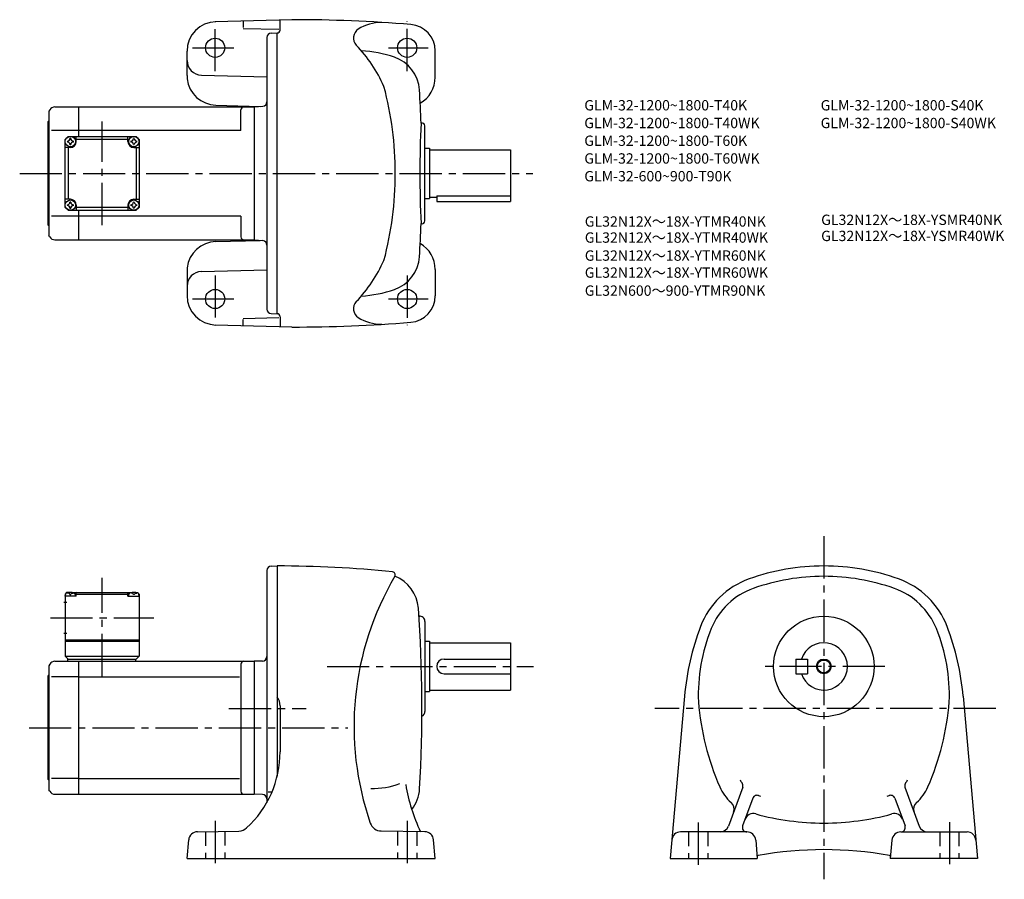
# Model space of a CAD drawing. Extents: x 53 to 719, y 59 to 641.
import ezdxf

# ---------------------------------------------------------------- set-up
doc = ezdxf.new("R2010")
doc.units = 0
doc.header["$LTSCALE"] = 3
doc.header["$MEASUREMENT"] = 0
doc.linetypes.add('HIDDEN2', pattern=[4.7625, 3.175, -1.5875])
doc.linetypes.add('sekkei(A2)', pattern=[14.2875, 9.525, -1.5875, 1.5875, -1.5875])
doc.layers.get('0').update_dxf_attribs({"linetype": 'CONTINUOUS'})
for name, color, linetype in [('CENTER', 3, 'sekkei(A2)'), ('HIDS', 1, 'HIDDEN2'), ('HOJO', 4, 'CONTINUOUS'), ('TITLE_C', 4, 'CONTINUOUS')]:
    doc.layers.add(name, color=color, linetype=linetype)
doc.layers.add('TITLE', color=4, linetype='CONTINUOUS', plot=False)
doc.styles.get("Standard").update_dxf_attribs({"font": 'simplex.shx', "bigfont": 'extfont.shx'})

msp = doc.modelspace()

# ---------------------------------------------------------------- linework, layer by layer
for p, q in [((236.86, 640.64), (184.86, 639.28)), ((228.86, 633.64), (228.86, 640.14)), ((203.86, 639.45), (203.86, 635.45)), ((203.86, 634.78), (228.07, 634.14)), ((219.86, 628.54), (219.86, 444.75)), ((222.78, 631.54), (226.86, 631.64)), ((226.86, 441.64), (226.86, 631.64)), ((165.86, 602.78), (165.86, 619.3)), ((333.86, 601.64), (333.86, 619.46)), ((175.6, 603.04), (219.86, 601.88)), ((76.4, 581.64), (92.36, 581.64)), ((92.36, 581.64), (211.36, 581.64)), ((92.36, 581.64), (92.36, 561.64)), ((185.34, 582.78), (215.39, 582)), ((211.36, 581.64), (217.12, 582.15)), ((211.36, 581.64), (211.36, 491.64)), ((211.36, 581.64), (211.36, 491.64)), ((72.94, 579.64), (72.36, 578.64)), ((72.36, 578.64), (72.36, 494.64)), ((202.36, 565.64), (202.36, 579.64)), ((71.86, 571.64), (72.36, 572.14)), ((71.86, 501.64), (71.86, 571.64)), ((326.86, 504.57), (326.86, 568.72)), ((92.36, 565.64), (74.11, 565.64)), ((83.36, 559.64), (85.36, 561.64)), ((83.36, 559.64), (85.36, 561.64)), ((85.36, 561.64), (131.36, 561.64)), ((90.86, 558.14), (90.86, 561.64)), ((202.36, 565.64), (92.36, 565.64)), ((125.86, 558.14), (125.86, 561.64)), ((133.36, 559.64), (131.36, 561.64)), ((133.36, 559.64), (131.36, 561.64)), ((133.36, 559.64), (131.36, 561.64)), ((83.36, 513.64), (83.36, 559.64)), ((86.86, 554.14), (83.36, 554.14)), ((85.36, 554.14), (85.36, 519.14)), ((125.86, 559.64), (90.86, 559.64)), ((129.86, 554.14), (133.36, 554.14)), ((131.36, 554.14), (131.36, 519.14)), ((133.36, 559.64), (133.36, 513.64)), ((326.86, 553.64), (329.86, 553.64)), ((329.86, 553.64), (329.86, 519.64)), ((329.86, 552.64), (384.86, 552.64)), ((384.86, 552.64), (384.86, 517.64)), ((329.86, 520.64), (334.86, 520.64)), ((334.86, 521.44), (384.86, 521.44)), ((334.86, 521.44), (334.86, 517.64)), ((86.86, 519.14), (83.36, 519.14)), ((83.36, 513.64), (85.36, 511.64)), ((90.86, 515.14), (90.86, 511.64)), ((125.86, 513.64), (90.86, 513.64)), ((125.86, 515.14), (125.86, 511.64)), ((129.86, 519.14), (133.36, 519.14)), ((131.36, 511.64), (133.36, 513.64)), ((133.36, 513.64), (131.36, 511.64)), ((326.86, 519.64), (329.86, 519.64)), ((334.86, 517.64), (384.86, 517.64)), ((92.36, 507.64), (74.11, 507.64)), ((85.36, 511.64), (131.36, 511.64)), ((92.36, 511.64), (92.36, 491.64)), ((202.36, 507.64), (92.36, 507.64)), ((202.36, 507.64), (202.36, 493.64)), ((71.86, 501.64), (72.36, 501.14)), ((72.94, 493.64), (72.36, 494.64)), ((76.4, 491.64), (92.36, 491.64)), ((92.36, 491.64), (211.36, 491.64)), ((185.34, 490.5), (215.39, 491.29)), ((211.36, 491.64), (217.12, 491.14)), ((165.86, 470.51), (165.86, 453.98)), ((175.6, 470.25), (219.86, 471.41)), ((333.86, 471.64), (333.86, 453.83)), ((222.78, 441.75), (226.86, 441.64)), ((236.86, 432.64), (184.86, 434)), ((203.86, 438.51), (228.07, 439.14)), ((203.86, 433.83), (203.86, 437.83)), ((228.86, 439.64), (228.86, 433.14)), ((219.86, 267.83), (219.86, 110.92)), ((222.78, 270.83), (226.86, 270.94)), ((226.86, 270.94), (226.86, 128.6)), ((84.36, 252.94), (83.36, 251.94)), ((83.36, 251.94), (83.36, 209.94)), ((83.36, 250.44), (83.46, 251.55)), ((90.86, 250.44), (83.36, 250.44)), ((85.52, 252.94), (84.36, 252.94)), ((84.83, 252.59), (84.81, 252.8)), ((86.57, 251.52), (87.15, 251.52)), ((88.2, 252.94), (128.52, 252.94)), ((88.89, 252.59), (88.91, 252.8)), ((90.86, 252.44), (89.8, 252.44)), ((90.36, 250.44), (90.26, 251.55)), ((91.36, 252.94), (90.86, 252.44)), ((90.86, 250.44), (90.86, 252.44)), ((90.86, 251.94), (125.86, 251.94)), ((125.36, 252.94), (125.86, 252.44)), ((125.86, 250.44), (125.86, 252.44)), ((125.86, 252.44), (126.91, 252.44)), ((125.86, 250.44), (133.36, 250.44)), ((126.36, 250.44), (126.46, 251.55)), ((127.83, 252.59), (127.81, 252.8)), ((130.15, 251.52), (129.57, 251.52)), ((131.2, 252.94), (132.36, 252.94)), ((131.89, 252.59), (131.91, 252.8)), ((132.36, 252.94), (133.36, 251.94)), ((133.36, 250.44), (133.26, 251.55)), ((133.36, 251.94), (133.36, 209.94)), ((82.48, 246.44), (84.48, 246.44)), ((322.8, 236.94), (323.36, 236.94)), ((326.86, 233.44), (326.86, 172.44)), ((82.48, 225.44), (84.48, 225.44)), ((83.36, 220.94), (133.36, 220.94)), ((83.36, 219.94), (133.36, 219.94)), ((326.86, 219.94), (329.86, 219.94)), ((329.86, 219.94), (329.86, 185.94)), ((329.86, 218.94), (384.86, 218.94)), ((384.86, 218.94), (384.86, 186.94)), ((83.36, 209.94), (133.36, 209.94)), ((83.36, 209.94), (85.36, 207.94)), ((84.86, 207.94), (131.36, 207.94)), ((84.86, 207.94), (84.86, 206.44)), ((130.86, 207.94), (130.86, 206.44)), ((131.36, 207.94), (133.36, 209.94)), ((339.86, 207.94), (384.86, 207.94)), ((577.9, 207.94), (577.9, 197.94)), ((577.9, 207.94), (585.9, 207.94)), ((585.9, 207.94), (585.9, 197.94)), ((72.94, 204.44), (72.36, 203.44)), ((72.36, 203.44), (72.36, 119.44)), ((76.4, 206.44), (92.36, 206.44)), ((92.36, 206.44), (211.36, 206.44)), ((92.36, 206.44), (92.36, 116.44)), ((202.36, 204.44), (202.36, 118.44)), ((216.94, 206.58), (211.36, 206.44)), ((211.36, 206.44), (211.36, 116.44)), ((71.86, 196.44), (72.36, 196.94)), ((71.86, 126.44), (71.86, 196.44)), ((92.36, 195.84), (74.11, 195.84)), ((92.36, 195.84), (201.32, 195.84)), ((339.86, 197.94), (384.86, 197.94)), ((577.9, 197.94), (585.9, 197.94)), ((329.86, 186.94), (384.86, 186.94)), ((326.86, 185.94), (329.86, 185.94)), ((502.58, 182.79), (492.85, 72.94)), ((691.23, 182.79), (700.95, 72.94)), ((228.86, 176.2), (228.86, 145.22)), ((92.36, 127.03), (74.11, 127.03)), ((92.36, 127.03), (201.32, 127.03)), ((71.86, 126.44), (72.36, 125.94)), ((541.97, 121.33), (532.34, 94.88)), ((651.84, 121.33), (661.46, 94.88)), ((72.94, 118.44), (72.36, 119.44)), ((76.4, 116.44), (92.36, 116.44)), ((92.36, 116.44), (211.36, 116.44)), ((216.94, 116.29), (211.36, 116.44)), ((223.21, 117.76), (220.85, 117.76)), ((548.8, 113.79), (541.94, 94.96)), ((645.01, 113.79), (651.86, 94.96)), ((172.84, 91.06), (200.93, 91.55)), ((326.88, 91.06), (297.3, 91.57)), ((544.82, 90.94), (499.98, 90.94)), ((648.98, 90.94), (693.82, 90.94)), ((165.86, 72.94), (166.97, 85.58)), ((333.86, 72.94), (332.75, 85.58)), ((550.8, 85.46), (551.89, 72.94)), ((643.01, 85.46), (641.91, 72.94)), ((165.86, 72.94), (333.86, 72.94)), ((492.85, 72.94), (551.89, 72.94)), ((700.95, 72.94), (641.91, 72.94))]:
    msp.add_line(p, q)
for centre, radius in [((184.86, 621.64), 6.5), ((314.86, 621.64), 6.5), ((86.86, 558.14), 3.5), ((129.86, 558.14), 3.5), ((86.86, 515.14), 3.5), ((129.86, 515.14), 3.5), ((184.86, 451.64), 6.5), ((314.86, 451.64), 6.5), ((596.9, 202.94), 34), ((596.9, 202.94), 4.35)]:
    msp.add_circle(centre, radius)
for centre, radius, start, end in [((236.86, -359.36), 1000, 85.38559, 90), ((185.86, 619.3), 20, 91.49951, 180), ((226.86, 633.64), 2, 270, 0), ((285.45, 628.28), 7, 122.0695, 223.5826), ((297.66, 608.79), 30, 90, 122.06911), ((315.86, 619.46), 18, 0, 85.38541), ((222.86, 628.54), 3, 91.5, 180), ((207.94, 554.52), 100, 24.2009, 43.58261), ((278.86, 534.79), 85, 71.1683, 86.65051), ((298.23, 591.58), 25, 3.40478, 71.1683), ((175.86, 613.03), 10, 180, 268.49986), ((185.86, 602.78), 20, 180, 186.12241), ((185.86, 602.78), 20, 186.12241, 268.49987), ((313.86, 601.64), 20, 299.36969, 0), ((76.82, 536.64), 230, 0, 14.82932), ((-625.14, 536.64), 950, 2.04905, 3.40495), ((76.4, 577.64), 4, 90, 150.0004), ((204.36, 579.64), 2, 90, 180), ((216.86, 585.14), 3, 275, 0), ((1023.43, 536.66), 700, 177.2195, 182.7823), ((324.86, 568.72), 2, 0, 107.6734), ((84.83, 560.17), 1.74, 269.99869, 0.00131), ((86.86, 558.14), 2.05, 90, 98.06196), ((86.86, 558.14), 2.05, 81.93804, 90), ((88.89, 560.17), 1.74, 179.99869, 270.00131), ((127.83, 560.17), 1.74, 269.99869, 0.00131), ((129.86, 558.14), 2.05, 90, 98.06196), ((129.86, 558.14), 2.05, 81.93804, 90), ((131.89, 560.17), 1.74, 179.99869, 270.00131), ((86.86, 558.14), 2.05, 171.93804, 180), ((86.86, 558.14), 2.05, 180, 188.06196), ((84.83, 556.11), 1.74, 359.99869, 90.00131), ((86.86, 558.14), 2.05, 261.93804, 270), ((86.86, 558.14), 4, 270, 0), ((86.86, 558.14), 2.05, 270, 278.06196), ((88.89, 556.11), 1.74, 89.99869, 180.00131), ((86.86, 558.14), 2.05, 0, 8.06196), ((86.86, 558.14), 2.05, 351.93804, 0), ((129.86, 558.14), 4, 180, 270), ((129.86, 558.14), 2.05, 171.93804, 180), ((129.86, 558.14), 2.05, 180, 188.06196), ((127.83, 556.11), 1.74, 359.99869, 90.00131), ((129.86, 558.14), 2.05, 261.93804, 270), ((129.86, 558.14), 2.05, 270, 278.06196), ((131.89, 556.11), 1.74, 89.99869, 180.00131), ((129.86, 558.14), 2.05, 0, 8.06196), ((129.86, 558.14), 2.05, 351.93804, 0), ((76.82, 536.64), 230, 345.17068, 0), ((86.86, 515.14), 2.05, 171.93804, 180), ((86.86, 515.14), 2.05, 180, 188.06196), ((84.83, 517.17), 1.74, 269.99869, 0.00131), ((84.83, 513.11), 1.74, 359.99869, 90.00131), ((86.86, 515.14), 2.05, 90, 98.06196), ((86.86, 515.14), 4, 0, 90), ((86.86, 515.14), 2.05, 81.93804, 90), ((88.89, 517.17), 1.74, 179.99869, 270.00131), ((88.89, 513.11), 1.74, 89.99869, 180.00131), ((86.86, 515.14), 2.05, 0, 8.06196), ((86.86, 515.14), 2.05, 351.93804, 0), ((129.86, 515.14), 4, 90, 180), ((129.86, 515.14), 2.05, 171.93804, 180), ((129.86, 515.14), 2.05, 180, 188.06196), ((127.83, 517.17), 1.74, 269.99869, 0.00131), ((127.83, 513.11), 1.74, 359.99869, 90.00131), ((129.86, 515.14), 2.05, 90, 98.06196), ((129.86, 515.14), 2.05, 81.93804, 90), ((131.89, 517.17), 1.74, 179.99869, 270.00131), ((131.89, 513.11), 1.74, 89.99869, 180.00131), ((129.86, 515.14), 2.05, 0, 8.06196), ((129.86, 515.14), 2.05, 351.93804, 0), ((86.86, 515.14), 2.05, 261.93804, 270), ((86.86, 515.14), 2.05, 270, 278.06196), ((129.86, 515.14), 2.05, 261.93804, 270), ((129.86, 515.14), 2.05, 270, 278.06196), ((-625.14, 536.64), 950, 356.59509, 357.95129), ((324.86, 504.57), 2, 252.3303, 0), ((76.4, 495.64), 4, 209.9996, 270), ((204.36, 493.64), 2, 180, 270), ((185.86, 470.51), 20, 91.50013, 173.87759), ((216.86, 488.15), 3, 0, 85), ((313.86, 471.64), 20, 0, 60.63054), ((298.23, 481.7), 25, 288.8317, 356.59521), ((207.94, 518.77), 100, 316.41739, 335.7991), ((185.86, 470.51), 20, 173.87759, 180), ((175.86, 460.25), 10, 91.50014, 180), ((185.86, 453.98), 20, 180, 268.50049), ((278.86, 538.49), 85, 273.34949, 288.8317), ((315.86, 453.83), 18, 274.61459, 0), ((285.45, 445), 7, 136.4174, 237.9305), ((222.86, 444.75), 3, 180, 268.5), ((226.86, 439.64), 2, 0, 90), ((236.86, 1432.64), 1000, 270, 274.61441), ((297.66, 464.49), 30, 237.93089, 270), ((222.86, 267.83), 3, 91.50002, 180), ((226.86, -499.06), 770, 84.17396, 89.99989), ((304.82, 264.97), 2, 329.49704, 84.17427), ((596.9, 120.94), 150, 90, 109.7227), ((596.9, 120.94), 150, 70.2773, 90), ((478.86, 162.44), 200, 149.4966, 199.1118), ((297.49, 240.65), 25, 4.1051, 68.77027), ((564.84, 210.36), 55, 109.7229, 159.03979), ((596.9, 120.94), 143, 90, 109.5103), ((596.9, 120.94), 143, 70.4897, 90), ((628.96, 210.36), 55, 20.96017, 70.27705), ((565.17, 210.48), 48, 109.5106, 157.9371), ((628.63, 210.48), 48, 22.06285, 70.48943), ((84.75, 251.44), 1.3, 105.88085, 175), ((86.86, 244.04), 9, 74.11915, 105.88085), ((88.97, 251.44), 1.3, 5, 74.11915), ((127.75, 251.44), 1.3, 105.88085, 175), ((129.86, 244.04), 9, 74.11915, 105.88085), ((131.97, 251.44), 1.3, 5, 74.11915), ((-625.14, 174.44), 950, 356.72662, 4.1049), ((323.36, 233.44), 3.5, 0, 99.129), ((676.9, 167.44), 175, 159.0396, 174.9671), ((631.9, 183.44), 120, 157.9369, 182.1427), ((561.9, 183.44), 120, 357.85706, 22.06308), ((516.9, 167.44), 175, 5.03285, 20.96045), ((596.9, 202.94), 16, 198.21001, 161.78999), ((216.86, 209.58), 3, 271.50061, 0), ((339.86, 202.94), 5, 90, 270), ((76.4, 202.44), 4, 90, 150.0004), ((204.36, 204.44), 2, 90, 180), ((218.86, 176.2), 10, 0, 36.87105), ((691.4, 193.44), 180, 184.61639, 203.57091), ((502.4, 193.44), 180, 336.42914, 355.38362), ((323.36, 172.44), 3.5, 295.12299, 0), ((158.86, 145.22), 70, 312.5549, 359.99991), ((292.03, 170.4), 50, 267.92081, 290.9223), ((432.23, 142.65), 120, 189.45351, 205.4333), ((298.35, 121.62), 25, 321.57581, 356.72681), ((553.92, 133.45), 30, 203.57069, 228.6871), ((563.52, 141.13), 27.76, 212.741, 217.60249), ((539.15, 122.36), 3, 340.00073, 37.60263), ((654.66, 122.36), 3, 142.3974, 199.9993), ((630.29, 141.13), 27.76, 322.39752, 327.25899), ((639.89, 133.45), 30, 311.31294, 336.42931), ((76.4, 120.44), 4, 209.9996, 270), ((204.36, 118.44), 2, 180, 270), ((216.86, 113.29), 3, 0.00248, 88.4998), ((551.62, 112.76), 3, 67.24063, 160.0006), ((563.52, 141.13), 27.76, 247.2408, 249.9966), ((630.29, 141.13), 27.76, 290.00339, 292.75925), ((642.19, 112.76), 3, 19.99937, 112.7594), ((530.15, 106.41), 6, 340.00043, 48.68674), ((663.65, 106.41), 6, 131.31329, 199.9996), ((549.19, 97.34), 6, 74.71732, 160.0006), ((596.9, 271.94), 175, 254.7175, 270), ((596.9, 271.94), 175, 270, 285.28271), ((644.61, 97.34), 6, 19.9994, 105.2827), ((200.79, 99.55), 8, 271.00009, 312.55469), ((297.44, 99.57), 8, 199.11169, 269.00061), ((526.7, 96.94), 6, 270, 339.9996), ((544.76, 93.94), 3, 160.0006, 270), ((649.04, 93.94), 3, 270, 19.9994), ((667.1, 96.94), 6, 199.9998, 270), ((172.94, 85.06), 6, 91.00001, 174.99989), ((326.78, 85.06), 6, 5.00061, 89.00027), ((499.98, 84.94), 6, 90, 174.9671), ((544.82, 84.94), 6, 5.00031, 90), ((648.98, 84.94), 6, 90, 175.00011), ((693.82, 84.94), 6, 5.03294, 90), ((552.72, 73.98), 1, 100.2202, 160.7677), ((596.9, -171.06), 250, 79.77888, 100.2211), ((641.09, 73.98), 1, 19.08521, 79.77983)]:
    msp.add_arc(centre, radius, start, end)
for points in [[(86.57, 251.52), (86.55, 251.67), (86.5, 252.03), (86.06, 252.45), (85.46, 252.67), (85.03, 252.6), (84.83, 252.59)], [(87.15, 251.52), (87.17, 251.67), (87.22, 252.03), (87.66, 252.45), (88.26, 252.67), (88.69, 252.6), (88.89, 252.59)], [(129.57, 251.52), (129.55, 251.67), (129.5, 252.03), (129.06, 252.45), (128.46, 252.67), (128.03, 252.6), (127.83, 252.59)], [(130.15, 251.52), (130.17, 251.67), (130.22, 252.03), (130.66, 252.45), (131.26, 252.67), (131.69, 252.6), (131.89, 252.59)]]:
    msp.add_open_spline(points, degree=3, knots=[0, 0, 0, 0, 0.460136, 1.049887, 1.713743, 2.320348, 2.320348, 2.320348, 2.320348])
at = {"layer": 'CENTER'}
for p, q in [((184.86, 605.8), (184.86, 634.3)), ((314.86, 605.86), (314.86, 639.49)), ((169.45, 621.64), (197.45, 621.64)), ((302.14, 621.64), (329.14, 621.64)), ((108.36, 501.64), (108.36, 571.64)), ((52.56, 536.64), (400, 536.64)), ((184.86, 467.49), (184.86, 438.99)), ((314.86, 467.42), (314.86, 433.8)), ((169.45, 451.64), (197.45, 451.64)), ((302.14, 451.64), (329.14, 451.64)), ((596.9, 291.04), (596.9, 58.88)), ((108.36, 196.44), (108.36, 262.94)), ((73.36, 235.94), (143.36, 235.94)), ((260.61, 202.94), (400.36, 202.94)), ((638.25, 202.94), (555.55, 202.94)), ((194.16, 174.44), (246.5, 174.44)), ((713.26, 174.44), (482.42, 174.44)), ((58.88, 161.44), (274.66, 161.44)), ((184.86, 98.44), (184.86, 65.69)), ((314.86, 98.44), (314.86, 65.69)), ((511.9, 97.34), (511.9, 68.09)), ((681.9, 97.59), (681.9, 69.09))]:
    msp.add_line(p, q, dxfattribs=at)
at = {"layer": 'HIDS'}
for p, q in [((178.36, 91.15), (178.36, 72.94)), ((191.36, 91.38), (191.36, 72.94)), ((308.36, 91.38), (308.36, 72.94)), ((321.36, 91.15), (321.36, 72.94)), ((505.4, 90.94), (505.4, 72.94)), ((518.4, 90.94), (518.4, 72.94)), ((675.4, 90.94), (675.4, 72.94)), ((688.4, 90.94), (688.4, 72.94))]:
    msp.add_line(p, q, dxfattribs=at)
at = {"layer": 'HOJO'}
msp.add_circle((596.9, 202.94), 5, dxfattribs=at)

# ---------------------------------------------------------------- texts
at = {"layer": 'TITLE'}
for s, p in [('GLM-32-1200~1800-T40K', (434.77, 579.23)), ('GLM-32-1200~1800-S40K', (594.77, 579.23)), ('GLM-32-1200~1800-T40WK', (434.77, 567.23)), ('GLM-32-1200~1800-S40WK', (594.77, 567.23)), ('GLM-32-1200~1800-T60K', (434.77, 555.23)), ('GLM-32-1200~1800-T60WK', (434.77, 543.23)), ('GLM-32-600~900-T90K', (434.77, 531.23))]:
    msp.add_text(s, height=7, dxfattribs=at).set_placement(p)
at = {"layer": 'TITLE_C'}
for s, p in [('GL32N12X～18X-YTMR40NK', (435.1, 500.57)), ('GL32N12X～18X-YSMR40NK', (595.1, 501.71)), ('GL32N12X～18X-YTMR40WK', (435.1, 489.7)), ('GL32N12X～18X-YSMR40WK', (595.1, 490.81)), ('GL32N12X～18X-YTMR60NK', (435.1, 477.51)), ('GL32N12X～18X-YTMR60WK', (435.1, 465.98)), ('GL32N600～900-YTMR90NK', (435.1, 453.79))]:
    msp.add_text(s, height=7, dxfattribs=at).set_placement(p)

doc.saveas('drawing.dxf')
